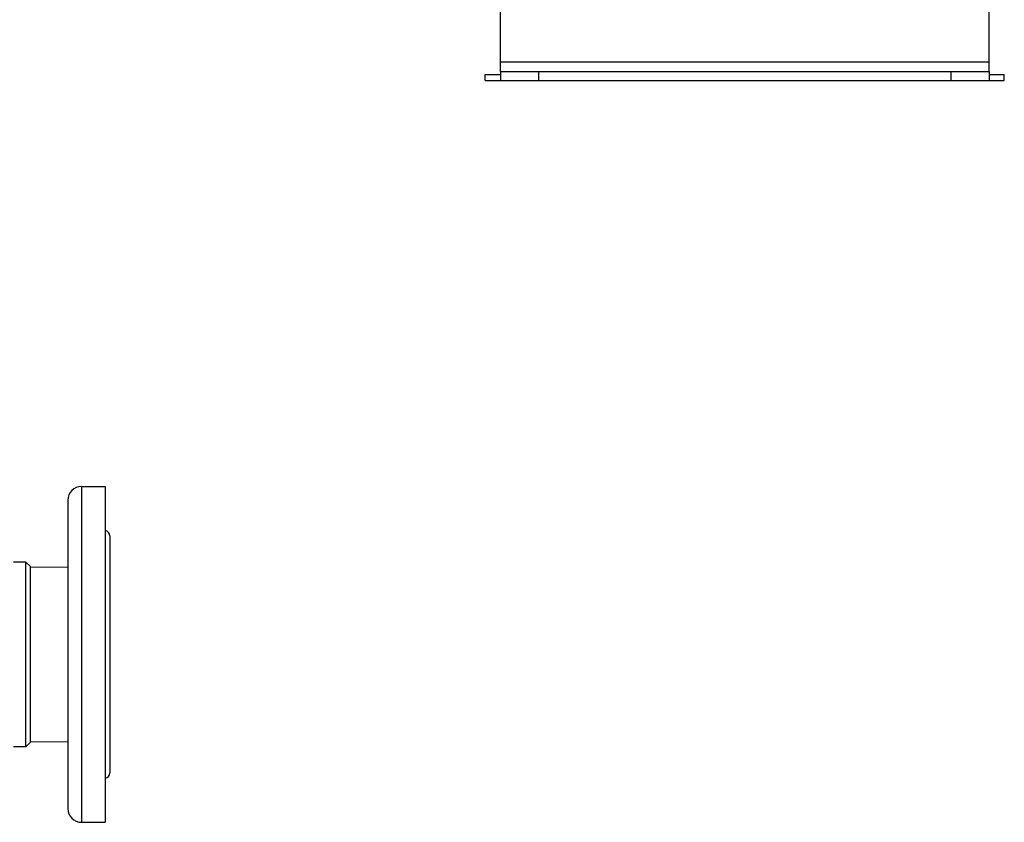
# Model space of a CAD drawing. Units: millimetres. Extents: x -1556 to 2611, y -615 to 1158.
# Drawn here: x 1922 to 2567, y -495 to 31 of the extents above; entities that cross this region are included whole.
import ezdxf

# ---------------------------------------------------------------- set-up
doc = ezdxf.new("R2010")
doc.units = ezdxf.units.MM
doc.header["$LTSCALE"] = 19.36
doc.layers.get('0').update_dxf_attribs({"linetype": 'CONTINUOUS'})
doc.layers.add('3_ALL_AXES', color=7, linetype='CONTINUOUS')

msp = doc.modelspace()

# ---------------------------------------------------------------- linework, layer by layer
at = {"color": 3, "linetype": 'CONTINUOUS'}
for p, q in [((2236.97, -2.6), (2236.97, 146.4)), ((2556.97, -2.6), (2556.97, 146.4)), ((2226.97, -4.6), (2236.97, -4.6)), ((2236.97, -2.6), (2556.97, -2.6)), ((2556.97, -4.6), (2566.97, -4.6))]:
    msp.add_line(p, q, dxfattribs=at)
at = {"color": 9, "linetype": 'CONTINUOUS'}
for p, q in [((2556.97, 3.4), (2236.97, 3.4)), ((2261.97, -2.6), (2261.97, -8.6)), ((2531.97, -2.6), (2531.97, -8.6))]:
    msp.add_line(p, q, dxfattribs=at)
at = {"color": 7, "linetype": 'CONTINUOUS'}
for p, q in [((2226.97, -8.6), (2226.97, -4.6)), ((2236.97, -2.6), (2236.97, -8.6)), ((2556.97, -2.6), (2556.97, -8.6)), ((2566.97, -8.6), (2566.97, -4.6)), ((2226.97, -8.6), (2566.97, -8.6))]:
    msp.add_line(p, q, dxfattribs=at)
at = {"layer": '3_ALL_AXES', "color": 7, "linetype": 'CONTINUOUS'}
for p, q in [((1962.69, -274.53), (1978.19, -274.53)), ((1978.19, -274.53), (1978.19, -494.53)), ((1953.69, -283.53), (1953.69, -485.53)), ((1981.19, -306.93), (1981.19, -462.13)), ((1926.19, -324.03), (1918.19, -324.03)), ((1926.19, -324.03), (1929.19, -327.03)), ((1926.19, -445.03), (1926.19, -324.03)), ((1929.19, -442.03), (1929.19, -327.03)), ((1929.19, -327.38), (1953.69, -327.18)), ((1926.19, -445.03), (1929.19, -442.03)), ((1929.19, -441.68), (1953.69, -441.88)), ((1926.19, -445.03), (1918.19, -445.03)), ((1962.69, -494.53), (1978.19, -494.53))]:
    msp.add_line(p, q, dxfattribs=at)
at = {"layer": '3_ALL_AXES', "color": 9, "linetype": 'CONTINUOUS'}
msp.add_line((1962.69, -274.53), (1962.69, -494.53), dxfattribs=at)
at = {"layer": '3_ALL_AXES', "color": 7, "linetype": 'CONTINUOUS'}
for centre, radius, start, end in [((1962.69, -283.53), 9, 90, 180), ((1977.69, -306.93), 3.5, 0, 81.78647), ((1977.69, -462.13), 3.5, 278.21353, 360), ((1962.69, -485.53), 9, 180, 270)]:
    msp.add_arc(centre, radius, start, end, dxfattribs=at)

doc.saveas('drawing.dxf')
